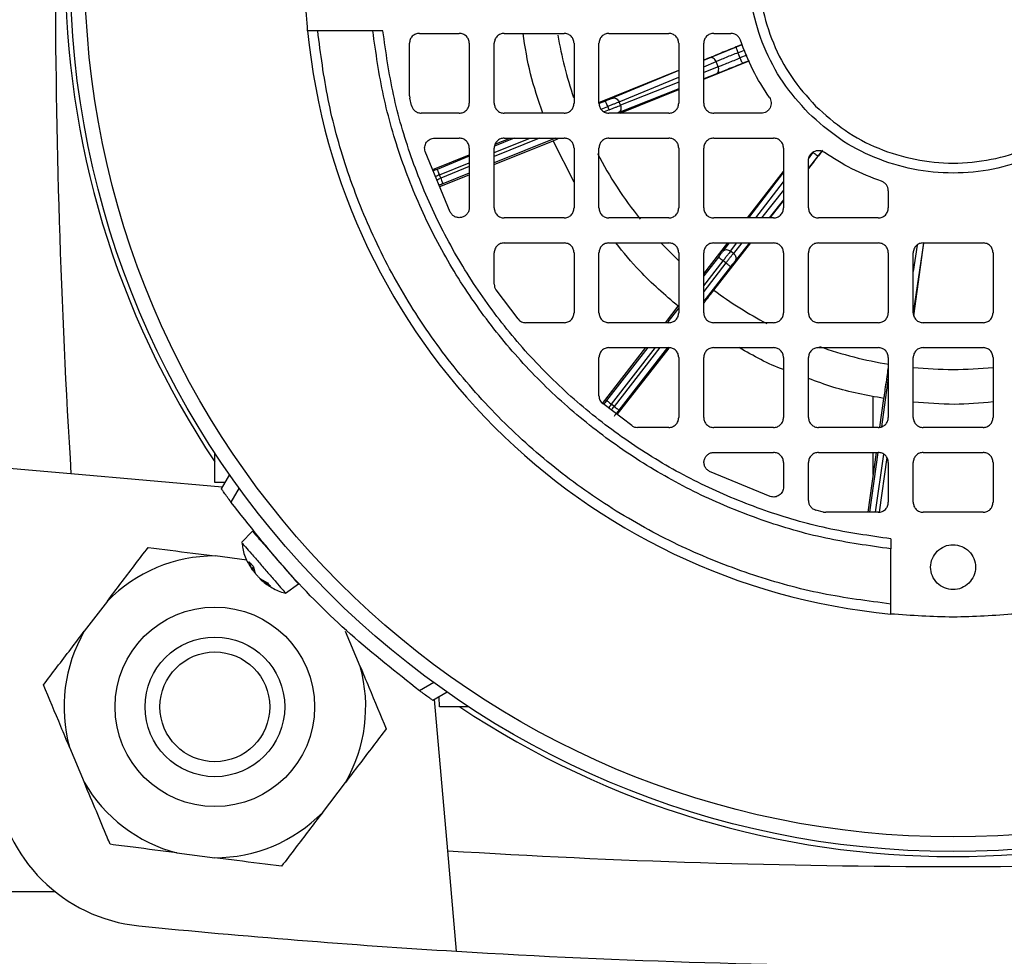
# Model space of a CAD drawing. Units: millimetres. Extents: x 48 to 4992, y 48 to 3516.
# Drawn here: x 1431 to 1530, y 2672 to 2766 of the extents above; entities that cross this region are included whole.
import ezdxf

# ---------------------------------------------------------------- set-up
doc = ezdxf.new("R2010")
doc.units = ezdxf.units.MM
doc.header["$LTSCALE"] = 12
doc.layers.add('FORMAT', color=7, linetype='Continuous')
doc.styles.add('SLDTEXTSTYLE0', font='TXT', dxfattribs={"width": 0.75})
doc.dimstyles.new('SLDDIMSTYLE0', dxfattribs={"dimtxt": 42, "dimasz": 42.672, "dimexe": 0, "dimexo": 0.0625, "dimgap": 10.5, "dimtad": 1, "dimdec": 0, "dimrnd": 1e-09, "dimzin": 12, "dimdsep": 46, "dimtxsty": 'SLDTEXTSTYLE0', "dimsah": 1, "dimcen": 0.09, "dimadec": 0, "dimazin": 3, "dimtfac": 1, "dimtdec": 0, "dimtofl": 0, "dimtmove": 0, "dimatfit": 3, "dimfxl": 0, "dimfrac": 2, "dimtolj": 1, "dimtzin": 12, "dimarcsym": 0})

# ---------------------------------------------------------------- blocks, each defined once
blk = doc.blocks.new('_D_7')
at = {"layer": 'FORMAT', "color": 7}
for p, q in [((1351.546, 3374.108), (1942.708, 3374.108)), ((1930.708, 2236.648), (1930.708, 3374.108)), ((1649.546, 2236.648), (1942.708, 2236.648))]:
    blk.add_line(p, q, dxfattribs=at)
for points in [[(1930.708, 3374.108), (1926.136, 3331.436), (1935.28, 3331.436)], [(1930.708, 2236.648), (1935.28, 2279.32), (1926.136, 2279.32)]]:
    blk.add_solid(points, dxfattribs=at)
at = {"layer": 'FORMAT', "color": 7, "insert": (1876.567, 2776.698), "char_height": 42, "attachment_point": 1, "rotation": 90, "style": 'SLDTEXTSTYLE0'}
blk.add_mtext('1137', dxfattribs=at)

msp = doc.modelspace()

# ---------------------------------------------------------------- linework, layer by layer
at = {"color": 7, "linetype": 'Continuous', "lineweight": 25}
for p, q in [((1466.381, 2764.828), (1460.852, 2764.828)), ((1467.387, 2764.828), (1466.381, 2764.828)), ((1471.046, 2764.578), (1475.046, 2764.578)), ((1479.546, 2764.578), (1485.546, 2764.578)), ((1490.046, 2764.578), (1496.046, 2764.578)), ((1500.546, 2764.578), (1502.275, 2764.578)), ((1470.046, 2758.321), (1470.046, 2763.578)), ((1476.046, 2763.578), (1476.046, 2757.578)), ((1478.546, 2757.578), (1478.546, 2763.578)), ((1486.546, 2763.578), (1486.546, 2757.578)), ((1489.046, 2757.578), (1489.046, 2763.578)), ((1497.046, 2763.578), (1497.046, 2757.578)), ((1499.546, 2757.578), (1499.546, 2763.578)), ((1499.546, 2761.907), (1503.403, 2763.467)), ((1503.406, 2763.46), (1502.809, 2763.218)), ((1502.967, 2762.635), (1503.638, 2762.906)), ((1502.967, 2762.635), (1503.18, 2762.109)), ((1500.109, 2762.115), (1499.546, 2761.881)), ((1499.546, 2759.976), (1504.091, 2761.823)), ((1499.546, 2761.226), (1500.79, 2761.743)), ((1500.997, 2761.232), (1500.79, 2761.743)), ((1503.857, 2762.384), (1503.18, 2762.109)), ((1504.088, 2761.83), (1503.473, 2761.58)), ((1489.046, 2757.659), (1497.046, 2760.895)), ((1497.046, 2760.841), (1490.387, 2758.071)), ((1500.997, 2761.232), (1499.546, 2760.659)), ((1491.068, 2757.7), (1497.046, 2760.186)), ((1497.046, 2759.672), (1491.204, 2757.364)), ((1500.767, 2760.492), (1499.546, 2760.009)), ((1497.046, 2759.022), (1490.974, 2756.623)), ((1491.184, 2756.578), (1497.046, 2758.96)), ((1470.046, 2758.321), (1470.073, 2758.089)), ((1470.259, 2757.333), (1470.073, 2758.089)), ((1489.705, 2757.792), (1489.077, 2757.537)), ((1491.204, 2757.364), (1491.068, 2757.7)), ((1475.046, 2756.578), (1471.229, 2756.578)), ((1485.546, 2756.578), (1479.546, 2756.578)), ((1489.273, 2756.969), (1489.93, 2757.236)), ((1490.064, 2756.904), (1489.582, 2756.709)), ((1490.064, 2756.904), (1489.93, 2757.236)), ((1496.046, 2756.578), (1490.046, 2756.578)), ((1505.311, 2756.578), (1500.546, 2756.578)), ((1472.575, 2754.078), (1475.046, 2754.078)), ((1483.094, 2754.078), (1478.546, 2752.234)), ((1484.691, 2754.078), (1478.546, 2751.587)), ((1478.546, 2752.62), (1482.143, 2754.078)), ((1478.546, 2751.428), (1484.452, 2753.822)), ((1480.546, 2754.078), (1478.587, 2753.284)), ((1478.621, 2753.457), (1480.154, 2754.078)), ((1479.546, 2754.078), (1485.546, 2754.078)), ((1486.546, 2749.662), (1484.452, 2753.822)), ((1490.046, 2754.078), (1496.046, 2754.078)), ((1500.546, 2754.078), (1506.546, 2754.078)), ((1474.146, 2746.668), (1471.63, 2752.751)), ((1476.046, 2753.078), (1476.046, 2747.104)), ((1478.546, 2747.078), (1478.546, 2753.078)), ((1486.546, 2753.078), (1486.546, 2747.078)), ((1489.046, 2747.078), (1489.046, 2753.078)), ((1497.046, 2753.078), (1497.046, 2747.078)), ((1499.546, 2747.078), (1499.546, 2753.078)), ((1507.546, 2753.078), (1507.546, 2747.078)), ((1510.046, 2751.02), (1511.491, 2752.877)), ((1511.402, 2752.774), (1511.045, 2752.316)), ((1472.384, 2750.928), (1476.046, 2752.412)), ((1476.046, 2752.254), (1472.821, 2750.946)), ((1510.046, 2747.078), (1510.046, 2751.843)), ((1473.047, 2750.39), (1476.046, 2751.606)), ((1476.046, 2751.22), (1473.181, 2750.059)), ((1503.924, 2746.078), (1507.546, 2750.718)), ((1507.546, 2750.681), (1504.025, 2746.078)), ((1473.181, 2750.059), (1473.047, 2750.39)), ((1473.092, 2749.217), (1476.046, 2750.414)), ((1476.046, 2750.573), (1473.406, 2749.503)), ((1504.786, 2746.078), (1507.546, 2749.686)), ((1507.546, 2748.851), (1505.345, 2746.078)), ((1518.046, 2748.807), (1518.046, 2747.078)), ((1507.546, 2747.879), (1506.116, 2746.078)), ((1506.201, 2746.078), (1507.546, 2747.806)), ((1485.546, 2746.078), (1479.546, 2746.078)), ((1496.046, 2746.078), (1490.046, 2746.078)), ((1506.546, 2746.078), (1500.546, 2746.078)), ((1517.046, 2746.078), (1511.046, 2746.078)), ((1479.546, 2743.578), (1485.546, 2743.578)), ((1490.046, 2743.578), (1496.046, 2743.578)), ((1499.546, 2740.469), (1501.973, 2743.578)), ((1500.546, 2743.578), (1506.546, 2743.578)), ((1500.566, 2738.836), (1504.256, 2743.578)), ((1502.113, 2743.578), (1501.467, 2742.734)), ((1502.242, 2742.753), (1502.874, 2743.578)), ((1503.36, 2743.578), (1502.528, 2742.53)), ((1504.132, 2743.578), (1502.699, 2741.774)), ((1511.046, 2743.578), (1517.046, 2743.578)), ((1521.582, 2743.56), (1520.546, 2736.579)), ((1520.941, 2743.353), (1520.546, 2740.695)), ((1520.607, 2736.271), (1521.619, 2743.578)), ((1521.546, 2743.578), (1527.546, 2743.578)), ((1478.546, 2739.455), (1478.546, 2742.578)), ((1486.546, 2742.578), (1486.546, 2736.578)), ((1489.046, 2736.578), (1489.046, 2742.578)), ((1497.046, 2742.578), (1497.046, 2736.578)), ((1499.546, 2736.578), (1499.546, 2742.578)), ((1501.016, 2742.151), (1499.546, 2740.265)), ((1499.546, 2739.289), (1501.489, 2741.782)), ((1501.771, 2741.562), (1501.489, 2741.782)), ((1502.528, 2742.53), (1502.242, 2742.753)), ((1507.546, 2742.578), (1507.546, 2736.578)), ((1510.046, 2736.578), (1510.046, 2742.578)), ((1518.046, 2742.578), (1518.046, 2736.578)), ((1520.546, 2736.578), (1520.546, 2742.578)), ((1528.546, 2742.578), (1528.546, 2736.578)), ((1501.771, 2741.562), (1499.546, 2738.707)), ((1502.244, 2741.193), (1499.546, 2737.731)), ((1480.933, 2735.951), (1478.728, 2738.88)), ((1495.707, 2735.578), (1496.991, 2737.225)), ((1497.046, 2737.057), (1495.951, 2735.651)), ((1485.546, 2735.578), (1481.712, 2735.578)), ((1496.046, 2735.578), (1490.046, 2735.578)), ((1506.546, 2735.578), (1500.546, 2735.578)), ((1517.046, 2735.578), (1511.046, 2735.578)), ((1527.546, 2735.578), (1521.546, 2735.578)), ((1489.406, 2727.492), (1493.759, 2733.078)), ((1493.945, 2733.078), (1489.817, 2727.781)), ((1490.046, 2733.078), (1496.046, 2733.078)), ((1490.29, 2727.412), (1494.706, 2733.078)), ((1495.159, 2733.078), (1490.572, 2727.192)), ((1490.877, 2726.368), (1496.073, 2733.036)), ((1495.92, 2733.078), (1491.046, 2726.823)), ((1500.546, 2733.078), (1506.546, 2733.078)), ((1511.046, 2733.078), (1517.046, 2733.078)), ((1521.546, 2733.078), (1527.546, 2733.078)), ((1489.046, 2728.244), (1489.046, 2732.078)), ((1497.046, 2732.078), (1497.046, 2726.078)), ((1499.546, 2726.078), (1499.546, 2732.078)), ((1507.546, 2732.078), (1507.546, 2726.078)), ((1510.046, 2726.078), (1510.046, 2732.078)), ((1518.046, 2732.078), (1518.046, 2726.078)), ((1520.546, 2726.078), (1520.546, 2732.078)), ((1528.546, 2732.078), (1528.546, 2726.078)), ((1518.046, 2730.056), (1517.361, 2725.141)), ((1516.546, 2725.078), (1516.546, 2728.22)), ((1517.209, 2725.11), (1517.609, 2727.983)), ((1492.348, 2725.26), (1489.419, 2727.465)), ((1490.572, 2727.192), (1490.29, 2727.412)), ((1496.046, 2725.078), (1492.923, 2725.078)), ((1506.546, 2725.078), (1500.546, 2725.078)), ((1517.046, 2725.078), (1511.046, 2725.078)), ((1527.546, 2725.078), (1521.546, 2725.078)), ((1450.546, 2719.578), (1450.546, 2722.537)), ((1500.572, 2722.578), (1506.546, 2722.578)), ((1511.046, 2722.578), (1517.046, 2722.578)), ((1516.02, 2716.578), (1516.856, 2722.578)), ((1517.003, 2722.566), (1516.169, 2716.578)), ((1516.546, 2720.353), (1516.546, 2722.578)), ((1516.775, 2716.578), (1517.585, 2722.398)), ((1517.9, 2722.066), (1517.138, 2716.596)), ((1521.546, 2722.578), (1527.546, 2722.578)), ((1436.124, 2720.424), (1426.051, 2721.305)), ((1507.546, 2721.578), (1507.546, 2719.107)), ((1510.046, 2717.761), (1510.046, 2721.578)), ((1518.046, 2721.578), (1518.046, 2717.578)), ((1520.546, 2717.578), (1520.546, 2721.578)), ((1528.546, 2721.578), (1528.546, 2717.578)), ((1451.284, 2719.098), (1436.124, 2720.424)), ((1452.016, 2720.366), (1451.19, 2718.935)), ((1506.219, 2718.162), (1500.136, 2720.678)), ((1451.551, 2719.561), (1450.546, 2719.578)), ((1452.973, 2719.024), (1452.154, 2717.605)), ((1511.557, 2716.605), (1510.801, 2716.791)), ((1511.557, 2716.605), (1511.789, 2716.578)), ((1517.046, 2716.578), (1511.789, 2716.578)), ((1527.546, 2716.578), (1521.546, 2716.578)), ((1454.332, 2714.68), (1453.23, 2713.539)), ((1518.296, 2713.919), (1518.296, 2712.913)), ((1453.739, 2711.792), (1450.564, 2712.199)), ((1518.296, 2707.384), (1518.296, 2712.913)), ((1454.219, 2710.957), (1453.987, 2711.605)), ((1454.219, 2710.957), (1454.419, 2711.109)), ((1454.26, 2710.812), (1454.461, 2710.958)), ((1454.32, 2710.841), (1454.377, 2710.897)), ((1454.432, 2711.094), (1454.542, 2710.585)), ((1455.122, 2709.918), (1455.81, 2709.508)), ((1456.107, 2709.167), (1455.338, 2709.67)), ((1457.642, 2708.464), (1458.921, 2709.393)), ((1439.77, 2707.685), (1437.46, 2704.654)), ((1465.12, 2701.108), (1463.65, 2704.623)), ((1472.492, 2699.505), (1471.073, 2698.686)), ((1473.834, 2698.548), (1472.403, 2697.722)), ((1473.892, 2682.656), (1472.566, 2697.816)), ((1473.046, 2697.078), (1473.029, 2698.083)), ((1476.005, 2697.078), (1473.046, 2697.078)), ((1435.972, 2693.049), (1437.442, 2689.533)), ((1461.323, 2686.472), (1463.632, 2689.502)), ((1474.773, 2672.583), (1473.892, 2682.656)), ((1446.749, 2682.442), (1450.528, 2681.958)), ((1414.546, 2678.578), (1434.498, 2678.578))]:
    msp.add_line(p, q, dxfattribs=at)
at = {"color": 7, "linetype": 'Continuous', "lineweight": 25, "flags": 128}
msp.add_lwpolyline([(1495.299, 2743.524), (1495.605, 2743.203), (1497.013, 2741.812)], dxfattribs=at)
at = {"color": 7, "linetype": 'Continuous', "lineweight": 25}
for centre, radius in [((1524.546, 2771.078), 88.5), ((1524.546, 2771.078), 87.036), ((1450.546, 2697.078), 10), ((1450.546, 2697.078), 7), ((1450.546, 2697.078), 5.5)]:
    msp.add_circle(centre, radius, dxfattribs=at)
for centre, radius, start, end in [((2248.546, 2771.078), 814, 176.432253, 183.567747), ((1524.546, 2771.078), 89, 146.24908, 213.75092), ((1524.546, 2771.078), 65, 185.51773, 264.48227), ((1524.546, 2771.078), 40.182, 189.58412, 198.76197), ((1524.546, 2771.078), 40.182, 207.4876, 218.67226), ((1524.546, 2771.078), 40.182, 233.36051, 242.31695), ((1524.546, 2771.078), 40.182, 250.5193, 260.78056), ((1524.546, 2771.078), 40.182, 264.28312, 275.7319), ((1450.546, 2697.078), 15.121, 89.93235, 135.45525), ((1450.546, 2697.078), 15.121, 149.93235, 195.45525), ((1450.546, 2697.078), 15.121, 329.93235, 15.45525), ((1524.546, 2771.078), 89, 236.24908, 303.75092), ((1444.519, 2691.051), 16, 185.68409, 264.31591), ((1450.546, 2697.078), 15.121, 209.93235, 255.45525), ((1450.546, 2697.078), 15.121, 269.93235, 315.45525), ((1524.546, 3495.078), 814, 266.432253, 273.567747), ((1524.546, 3495.078), 824, 264.315906, 266.536998), ((1524.546, 3495.078), 824, 266.536998, 273.463002)]:
    msp.add_arc(centre, radius, start, end, dxfattribs=at)
for points in [[(1510.05, 2756.582), (1511.053, 2755.688), (1513.058, 2753.898), (1516.657, 2752.023), (1520.519, 2750.841), (1524.547, 2750.446), (1528.571, 2750.842), (1532.442, 2752.017), (1536.009, 2753.923), (1539.135, 2756.489), (1541.701, 2759.616), (1543.608, 2763.183), (1544.782, 2767.053), (1545.178, 2771.078), (1544.782, 2775.103), (1543.608, 2778.974), (1541.701, 2782.541), (1539.135, 2785.667), (1536.009, 2788.233), (1532.442, 2790.14), (1528.571, 2791.314), (1524.546, 2791.71), (1520.521, 2791.314), (1516.651, 2790.14), (1513.084, 2788.233), (1509.957, 2785.667), (1507.391, 2782.541), (1505.485, 2778.974), (1504.31, 2775.103), (1503.914, 2771.079), (1504.309, 2767.051), (1505.491, 2763.189), (1507.366, 2759.59), (1509.156, 2757.585), (1510.05, 2756.582)], [(1510.758, 2757.29), (1509.906, 2758.243), (1508.204, 2760.151), (1506.421, 2763.574), (1505.296, 2767.248), (1504.921, 2771.079), (1505.297, 2774.907), (1506.414, 2778.589), (1508.228, 2781.982), (1510.669, 2784.956), (1513.643, 2787.396), (1517.036, 2789.21), (1520.717, 2790.327), (1524.546, 2790.704), (1528.375, 2790.327), (1532.057, 2789.21), (1535.45, 2787.396), (1538.424, 2784.956), (1540.864, 2781.982), (1542.678, 2778.589), (1543.795, 2774.907), (1544.172, 2771.078), (1543.795, 2767.249), (1542.678, 2763.568), (1540.864, 2760.175), (1538.424, 2757.201), (1535.45, 2754.76), (1532.057, 2752.946), (1528.375, 2751.829), (1524.547, 2751.453), (1520.716, 2751.828), (1517.042, 2752.953), (1513.619, 2754.736), (1511.711, 2756.438), (1510.758, 2757.29)], [(1459.847, 2764.828), (1459.697, 2766.911), (1459.396, 2771.078), (1459.697, 2775.245), (1459.847, 2777.328)], [(1518.296, 2712.913), (1516.112, 2713.22), (1511.743, 2713.834), (1505.375, 2715.686), (1499.246, 2718.191), (1493.441, 2721.386), (1488.034, 2725.212), (1483.092, 2729.624), (1478.68, 2734.566), (1474.854, 2739.973), (1471.659, 2745.778), (1469.154, 2751.907), (1467.302, 2758.275), (1466.688, 2762.644), (1466.381, 2764.828)], [(1518.296, 2713.919), (1516.156, 2714.224), (1511.874, 2714.833), (1505.635, 2716.657), (1499.63, 2719.119), (1493.943, 2722.255), (1488.644, 2726.008), (1483.801, 2730.333), (1479.476, 2735.176), (1475.723, 2740.475), (1472.587, 2746.162), (1470.125, 2752.167), (1468.301, 2758.407), (1467.692, 2762.688), (1467.387, 2764.828)], [(1471.046, 2764.578), (1470.915, 2764.563), (1470.653, 2764.533), (1470.322, 2764.302), (1470.091, 2763.971), (1470.061, 2763.709), (1470.046, 2763.578)], [(1476.046, 2763.578), (1476.031, 2763.709), (1476.001, 2763.971), (1475.77, 2764.302), (1475.439, 2764.533), (1475.177, 2764.563), (1475.046, 2764.578)], [(1479.546, 2764.578), (1479.415, 2764.563), (1479.153, 2764.533), (1478.822, 2764.302), (1478.591, 2763.971), (1478.561, 2763.709), (1478.546, 2763.578)], [(1486.546, 2763.578), (1486.531, 2763.709), (1486.501, 2763.971), (1486.27, 2764.302), (1485.939, 2764.533), (1485.677, 2764.563), (1485.546, 2764.578)], [(1490.046, 2764.578), (1489.915, 2764.563), (1489.653, 2764.533), (1489.322, 2764.302), (1489.091, 2763.971), (1489.061, 2763.709), (1489.046, 2763.578)], [(1497.046, 2763.578), (1497.031, 2763.709), (1497.001, 2763.971), (1496.77, 2764.302), (1496.439, 2764.533), (1496.177, 2764.563), (1496.046, 2764.578)], [(1500.546, 2764.578), (1500.415, 2764.563), (1500.153, 2764.533), (1499.822, 2764.302), (1499.591, 2763.971), (1499.561, 2763.709), (1499.546, 2763.578)], [(1503.223, 2763.897), (1503.181, 2763.993), (1503.097, 2764.184), (1502.867, 2764.402), (1502.587, 2764.55), (1502.379, 2764.569), (1502.275, 2764.578)], [(1506.129, 2758.153), (1505.542, 2759.058), (1504.366, 2760.868), (1503.604, 2762.888), (1503.223, 2763.897)], [(1502.809, 2763.218), (1502.804, 2763.206), (1502.793, 2763.181), (1502.823, 2763.044), (1502.882, 2762.854), (1502.938, 2762.708), (1502.967, 2762.635)], [(1500.79, 2761.743), (1500.753, 2761.813), (1500.68, 2761.953), (1500.5, 2762.094), (1500.298, 2762.161), (1500.172, 2762.13), (1500.109, 2762.115)], [(1503.18, 2762.109), (1503.21, 2762.037), (1503.271, 2761.892), (1503.361, 2761.715), (1503.436, 2761.596), (1503.461, 2761.585), (1503.473, 2761.58)], [(1500.767, 2760.492), (1500.823, 2760.524), (1500.935, 2760.59), (1501.033, 2760.779), (1501.064, 2761.006), (1501.019, 2761.157), (1500.997, 2761.232)], [(1475.046, 2756.578), (1475.177, 2756.593), (1475.439, 2756.623), (1475.77, 2756.854), (1476.001, 2757.185), (1476.031, 2757.447), (1476.046, 2757.578)], [(1478.546, 2757.578), (1478.561, 2757.447), (1478.591, 2757.185), (1478.822, 2756.854), (1479.153, 2756.623), (1479.415, 2756.593), (1479.546, 2756.578)], [(1485.546, 2756.578), (1485.677, 2756.593), (1485.939, 2756.623), (1486.27, 2756.854), (1486.501, 2757.185), (1486.531, 2757.447), (1486.546, 2757.578)], [(1489.046, 2757.578), (1489.061, 2757.447), (1489.091, 2757.185), (1489.322, 2756.854), (1489.653, 2756.623), (1489.915, 2756.593), (1490.046, 2756.578)], [(1489.93, 2757.236), (1489.901, 2757.308), (1489.842, 2757.453), (1489.767, 2757.637), (1489.715, 2757.765), (1489.708, 2757.783), (1489.705, 2757.792)], [(1491.068, 2757.7), (1490.998, 2757.671), (1490.858, 2757.614), (1490.577, 2757.499), (1490.264, 2757.371), (1490.041, 2757.281), (1489.93, 2757.236)], [(1490.387, 2758.071), (1490.45, 2758.086), (1490.576, 2758.118), (1490.778, 2758.05), (1490.958, 2757.909), (1491.031, 2757.769), (1491.068, 2757.7)], [(1496.046, 2756.578), (1496.177, 2756.593), (1496.439, 2756.623), (1496.77, 2756.854), (1497.001, 2757.185), (1497.031, 2757.447), (1497.046, 2757.578)], [(1499.546, 2757.578), (1499.561, 2757.447), (1499.591, 2757.185), (1499.822, 2756.854), (1500.153, 2756.623), (1500.415, 2756.593), (1500.546, 2756.578)], [(1506.129, 2758.153), (1506.176, 2758.074), (1506.268, 2757.917), (1506.32, 2757.645), (1506.302, 2757.371), (1506.209, 2757.111), (1506.05, 2756.886), (1505.836, 2756.714), (1505.584, 2756.6), (1505.402, 2756.585), (1505.311, 2756.578)], [(1470.259, 2757.333), (1470.297, 2757.228), (1470.371, 2757.02), (1470.604, 2756.776), (1470.898, 2756.61), (1471.118, 2756.589), (1471.229, 2756.578)], [(1490.064, 2756.904), (1490.176, 2756.949), (1490.398, 2757.039), (1490.712, 2757.166), (1490.993, 2757.279), (1491.134, 2757.335), (1491.204, 2757.364)], [(1491.204, 2757.364), (1491.226, 2757.288), (1491.271, 2757.137), (1491.24, 2756.911), (1491.142, 2756.721), (1491.03, 2756.656), (1490.974, 2756.623)], [(1471.63, 2752.751), (1471.609, 2752.828), (1471.568, 2752.981), (1471.576, 2753.222), (1471.638, 2753.453), (1471.753, 2753.664), (1471.914, 2753.841), (1472.112, 2753.975), (1472.337, 2754.062), (1472.496, 2754.073), (1472.575, 2754.078)], [(1476.046, 2753.078), (1476.031, 2753.209), (1476.001, 2753.471), (1475.77, 2753.802), (1475.439, 2754.033), (1475.177, 2754.063), (1475.046, 2754.078)], [(1479.546, 2754.078), (1479.415, 2754.063), (1479.153, 2754.033), (1478.822, 2753.802), (1478.591, 2753.471), (1478.561, 2753.209), (1478.546, 2753.078)], [(1486.546, 2753.078), (1486.531, 2753.209), (1486.501, 2753.471), (1486.27, 2753.802), (1485.939, 2754.033), (1485.677, 2754.063), (1485.546, 2754.078)], [(1490.046, 2754.078), (1489.915, 2754.063), (1489.653, 2754.033), (1489.322, 2753.802), (1489.091, 2753.471), (1489.061, 2753.209), (1489.046, 2753.078)], [(1497.046, 2753.078), (1497.031, 2753.209), (1497.001, 2753.471), (1496.77, 2753.802), (1496.439, 2754.033), (1496.177, 2754.063), (1496.046, 2754.078)], [(1500.546, 2754.078), (1500.415, 2754.063), (1500.153, 2754.033), (1499.822, 2753.802), (1499.591, 2753.471), (1499.561, 2753.209), (1499.546, 2753.078)], [(1507.546, 2753.078), (1507.531, 2753.209), (1507.501, 2753.471), (1507.27, 2753.802), (1506.939, 2754.033), (1506.677, 2754.063), (1506.546, 2754.078)], [(1510.046, 2751.843), (1510.053, 2751.934), (1510.068, 2752.116), (1510.182, 2752.368), (1510.354, 2752.582), (1510.579, 2752.741), (1510.839, 2752.834), (1511.113, 2752.852), (1511.385, 2752.8), (1511.542, 2752.708), (1511.621, 2752.661)], [(1510.527, 2752.627), (1510.59, 2752.58), (1510.715, 2752.486), (1510.881, 2752.377), (1511.005, 2752.311), (1511.032, 2752.314), (1511.045, 2752.316)], [(1517.365, 2749.755), (1516.356, 2750.136), (1514.336, 2750.898), (1512.526, 2752.074), (1511.621, 2752.661)], [(1472.821, 2750.946), (1472.825, 2750.937), (1472.832, 2750.92), (1472.884, 2750.791), (1472.958, 2750.608), (1473.017, 2750.463), (1473.047, 2750.39)], [(1473.181, 2750.059), (1473.21, 2749.986), (1473.269, 2749.841), (1473.344, 2749.658), (1473.396, 2749.529), (1473.403, 2749.512), (1473.406, 2749.503)], [(1518.046, 2748.807), (1518.037, 2748.911), (1518.018, 2749.119), (1517.87, 2749.399), (1517.652, 2749.629), (1517.461, 2749.713), (1517.365, 2749.755)], [(1476.046, 2747.104), (1476.035, 2746.992), (1476.013, 2746.768), (1475.842, 2746.469), (1475.589, 2746.242), (1475.274, 2746.111), (1474.933, 2746.091), (1474.607, 2746.186), (1474.322, 2746.38), (1474.205, 2746.572), (1474.146, 2746.668)], [(1478.546, 2747.078), (1478.561, 2746.947), (1478.591, 2746.685), (1478.822, 2746.354), (1479.153, 2746.123), (1479.415, 2746.093), (1479.546, 2746.078)], [(1485.546, 2746.078), (1485.677, 2746.093), (1485.939, 2746.123), (1486.27, 2746.354), (1486.501, 2746.685), (1486.531, 2746.947), (1486.546, 2747.078)], [(1489.046, 2747.078), (1489.061, 2746.947), (1489.091, 2746.685), (1489.322, 2746.354), (1489.653, 2746.123), (1489.915, 2746.093), (1490.046, 2746.078)], [(1496.046, 2746.078), (1496.177, 2746.093), (1496.439, 2746.123), (1496.77, 2746.354), (1497.001, 2746.685), (1497.031, 2746.947), (1497.046, 2747.078)], [(1499.546, 2747.078), (1499.561, 2746.947), (1499.591, 2746.685), (1499.822, 2746.354), (1500.153, 2746.123), (1500.415, 2746.093), (1500.546, 2746.078)], [(1506.546, 2746.078), (1506.677, 2746.093), (1506.939, 2746.123), (1507.27, 2746.354), (1507.501, 2746.685), (1507.531, 2746.947), (1507.546, 2747.078)], [(1510.046, 2747.078), (1510.061, 2746.947), (1510.091, 2746.685), (1510.322, 2746.354), (1510.653, 2746.123), (1510.915, 2746.093), (1511.046, 2746.078)], [(1517.046, 2746.078), (1517.177, 2746.093), (1517.439, 2746.123), (1517.77, 2746.354), (1518.001, 2746.685), (1518.031, 2746.947), (1518.046, 2747.078)], [(1479.546, 2743.578), (1479.415, 2743.563), (1479.153, 2743.533), (1478.822, 2743.302), (1478.591, 2742.971), (1478.561, 2742.709), (1478.546, 2742.578)], [(1486.546, 2742.578), (1486.531, 2742.709), (1486.501, 2742.971), (1486.27, 2743.302), (1485.939, 2743.533), (1485.677, 2743.563), (1485.546, 2743.578)], [(1490.046, 2743.578), (1489.915, 2743.563), (1489.653, 2743.533), (1489.322, 2743.302), (1489.091, 2742.971), (1489.061, 2742.709), (1489.046, 2742.578)], [(1497.046, 2742.578), (1497.031, 2742.709), (1497.001, 2742.971), (1496.77, 2743.302), (1496.439, 2743.533), (1496.177, 2743.563), (1496.046, 2743.578)], [(1500.546, 2743.578), (1500.415, 2743.563), (1500.153, 2743.533), (1499.822, 2743.302), (1499.591, 2742.971), (1499.561, 2742.709), (1499.546, 2742.578)], [(1501.467, 2742.734), (1501.514, 2742.779), (1501.607, 2742.869), (1501.817, 2742.911), (1502.043, 2742.879), (1502.176, 2742.795), (1502.242, 2742.753)], [(1507.546, 2742.578), (1507.531, 2742.709), (1507.501, 2742.971), (1507.27, 2743.302), (1506.939, 2743.533), (1506.677, 2743.563), (1506.546, 2743.578)], [(1511.046, 2743.578), (1510.915, 2743.563), (1510.653, 2743.533), (1510.322, 2743.302), (1510.091, 2742.971), (1510.061, 2742.709), (1510.046, 2742.578)], [(1518.046, 2742.578), (1518.031, 2742.709), (1518.001, 2742.971), (1517.77, 2743.302), (1517.439, 2743.533), (1517.177, 2743.563), (1517.046, 2743.578)], [(1521.546, 2743.578), (1521.415, 2743.563), (1521.153, 2743.533), (1520.822, 2743.302), (1520.591, 2742.971), (1520.561, 2742.709), (1520.546, 2742.578)], [(1528.546, 2742.578), (1528.531, 2742.709), (1528.501, 2742.971), (1528.27, 2743.302), (1527.939, 2743.533), (1527.677, 2743.563), (1527.546, 2743.578)], [(1501.489, 2741.782), (1501.427, 2741.83), (1501.304, 2741.926), (1501.148, 2742.048), (1501.038, 2742.133), (1501.023, 2742.145), (1501.016, 2742.151)], [(1502.242, 2742.753), (1502.196, 2742.693), (1502.103, 2742.573), (1501.917, 2742.334), (1501.71, 2742.067), (1501.563, 2741.877), (1501.489, 2741.782)], [(1501.771, 2741.562), (1501.845, 2741.657), (1501.993, 2741.846), (1502.201, 2742.112), (1502.388, 2742.351), (1502.481, 2742.47), (1502.528, 2742.53)], [(1502.528, 2742.53), (1502.585, 2742.476), (1502.7, 2742.367), (1502.786, 2742.156), (1502.796, 2741.943), (1502.731, 2741.83), (1502.699, 2741.774)], [(1502.244, 2741.193), (1502.237, 2741.199), (1502.222, 2741.211), (1502.112, 2741.296), (1501.956, 2741.418), (1501.833, 2741.514), (1501.771, 2741.562)], [(1478.546, 2739.455), (1478.554, 2739.353), (1478.57, 2739.147), (1478.675, 2738.969), (1478.728, 2738.88)], [(1480.933, 2735.951), (1480.984, 2735.896), (1481.085, 2735.786), (1481.277, 2735.67), (1481.489, 2735.592), (1481.638, 2735.583), (1481.712, 2735.578)], [(1485.546, 2735.578), (1485.677, 2735.593), (1485.939, 2735.623), (1486.27, 2735.854), (1486.501, 2736.185), (1486.531, 2736.447), (1486.546, 2736.578)], [(1489.046, 2736.578), (1489.061, 2736.447), (1489.091, 2736.185), (1489.322, 2735.854), (1489.653, 2735.623), (1489.915, 2735.593), (1490.046, 2735.578)], [(1496.046, 2735.578), (1496.177, 2735.593), (1496.439, 2735.623), (1496.77, 2735.854), (1497.001, 2736.185), (1497.031, 2736.447), (1497.046, 2736.578)], [(1499.546, 2736.578), (1499.561, 2736.447), (1499.591, 2736.185), (1499.822, 2735.854), (1500.153, 2735.623), (1500.415, 2735.593), (1500.546, 2735.578)], [(1506.546, 2735.578), (1506.677, 2735.593), (1506.939, 2735.623), (1507.27, 2735.854), (1507.501, 2736.185), (1507.531, 2736.447), (1507.546, 2736.578)], [(1510.046, 2736.578), (1510.061, 2736.447), (1510.091, 2736.185), (1510.322, 2735.854), (1510.653, 2735.623), (1510.915, 2735.593), (1511.046, 2735.578)], [(1517.046, 2735.578), (1517.177, 2735.593), (1517.439, 2735.623), (1517.77, 2735.854), (1518.001, 2736.185), (1518.031, 2736.447), (1518.046, 2736.578)], [(1520.546, 2736.578), (1520.561, 2736.447), (1520.591, 2736.185), (1520.822, 2735.854), (1521.153, 2735.623), (1521.415, 2735.593), (1521.546, 2735.578)], [(1527.546, 2735.578), (1527.677, 2735.593), (1527.939, 2735.623), (1528.27, 2735.854), (1528.501, 2736.185), (1528.531, 2736.447), (1528.546, 2736.578)], [(1490.046, 2733.078), (1489.915, 2733.063), (1489.653, 2733.033), (1489.322, 2732.802), (1489.091, 2732.471), (1489.061, 2732.209), (1489.046, 2732.078)], [(1497.046, 2732.078), (1497.031, 2732.209), (1497.001, 2732.471), (1496.77, 2732.802), (1496.439, 2733.033), (1496.177, 2733.063), (1496.046, 2733.078)], [(1500.546, 2733.078), (1500.415, 2733.063), (1500.153, 2733.033), (1499.822, 2732.802), (1499.591, 2732.471), (1499.561, 2732.209), (1499.546, 2732.078)], [(1507.546, 2732.078), (1507.531, 2732.209), (1507.501, 2732.471), (1507.27, 2732.802), (1506.939, 2733.033), (1506.677, 2733.063), (1506.546, 2733.078)], [(1511.046, 2733.078), (1510.915, 2733.063), (1510.653, 2733.033), (1510.322, 2732.802), (1510.091, 2732.471), (1510.061, 2732.209), (1510.046, 2732.078)], [(1518.046, 2732.078), (1518.031, 2732.209), (1518.001, 2732.471), (1517.77, 2732.802), (1517.439, 2733.033), (1517.177, 2733.063), (1517.046, 2733.078)], [(1521.546, 2733.078), (1521.415, 2733.063), (1521.153, 2733.033), (1520.822, 2732.802), (1520.591, 2732.471), (1520.561, 2732.209), (1520.546, 2732.078)], [(1528.546, 2732.078), (1528.531, 2732.209), (1528.501, 2732.471), (1528.27, 2732.802), (1527.939, 2733.033), (1527.677, 2733.063), (1527.546, 2733.078)], [(1489.046, 2728.244), (1489.051, 2728.17), (1489.06, 2728.021), (1489.138, 2727.809), (1489.254, 2727.617), (1489.364, 2727.516), (1489.419, 2727.465)], [(1489.817, 2727.781), (1489.824, 2727.775), (1489.839, 2727.763), (1489.949, 2727.678), (1490.105, 2727.556), (1490.229, 2727.46), (1490.29, 2727.412)], [(1490.572, 2727.192), (1490.634, 2727.144), (1490.758, 2727.048), (1490.914, 2726.926), (1491.023, 2726.841), (1491.038, 2726.829), (1491.046, 2726.823)], [(1496.046, 2725.078), (1496.177, 2725.093), (1496.439, 2725.123), (1496.77, 2725.354), (1497.001, 2725.685), (1497.031, 2725.947), (1497.046, 2726.078)], [(1499.546, 2726.078), (1499.561, 2725.947), (1499.591, 2725.685), (1499.822, 2725.354), (1500.153, 2725.123), (1500.415, 2725.093), (1500.546, 2725.078)], [(1506.546, 2725.078), (1506.677, 2725.093), (1506.939, 2725.123), (1507.27, 2725.354), (1507.501, 2725.685), (1507.531, 2725.947), (1507.546, 2726.078)], [(1510.046, 2726.078), (1510.061, 2725.947), (1510.091, 2725.685), (1510.322, 2725.354), (1510.653, 2725.123), (1510.915, 2725.093), (1511.046, 2725.078)], [(1517.046, 2725.078), (1517.177, 2725.093), (1517.439, 2725.123), (1517.77, 2725.354), (1518.001, 2725.685), (1518.031, 2725.947), (1518.046, 2726.078)], [(1520.546, 2726.078), (1520.561, 2725.947), (1520.591, 2725.685), (1520.822, 2725.354), (1521.153, 2725.123), (1521.415, 2725.093), (1521.546, 2725.078)], [(1527.546, 2725.078), (1527.677, 2725.093), (1527.939, 2725.123), (1528.27, 2725.354), (1528.501, 2725.685), (1528.531, 2725.947), (1528.546, 2726.078)], [(1492.348, 2725.26), (1492.437, 2725.207), (1492.615, 2725.102), (1492.82, 2725.086), (1492.923, 2725.078)], [(1500.136, 2720.678), (1500.04, 2720.737), (1499.848, 2720.854), (1499.654, 2721.139), (1499.559, 2721.465), (1499.579, 2721.806), (1499.71, 2722.121), (1499.937, 2722.374), (1500.236, 2722.545), (1500.46, 2722.567), (1500.572, 2722.578)], [(1507.546, 2721.578), (1507.531, 2721.709), (1507.501, 2721.971), (1507.27, 2722.302), (1506.939, 2722.533), (1506.677, 2722.563), (1506.546, 2722.578)], [(1511.046, 2722.578), (1510.915, 2722.563), (1510.653, 2722.533), (1510.322, 2722.302), (1510.091, 2721.971), (1510.061, 2721.709), (1510.046, 2721.578)], [(1518.046, 2721.578), (1518.031, 2721.709), (1518.001, 2721.971), (1517.77, 2722.302), (1517.439, 2722.533), (1517.177, 2722.563), (1517.046, 2722.578)], [(1521.546, 2722.578), (1521.415, 2722.563), (1521.153, 2722.533), (1520.822, 2722.302), (1520.591, 2721.971), (1520.561, 2721.709), (1520.546, 2721.578)], [(1528.546, 2721.578), (1528.531, 2721.709), (1528.501, 2721.971), (1528.27, 2722.302), (1527.939, 2722.533), (1527.677, 2722.563), (1527.546, 2722.578)], [(1507.546, 2719.107), (1507.541, 2719.028), (1507.53, 2718.869), (1507.443, 2718.644), (1507.309, 2718.446), (1507.132, 2718.285), (1506.921, 2718.17), (1506.69, 2718.108), (1506.449, 2718.1), (1506.296, 2718.141), (1506.219, 2718.162)], [(1471.073, 2698.686), (1468.726, 2700.53), (1464.034, 2704.218), (1457.686, 2710.566), (1453.998, 2715.258), (1452.154, 2717.605)], [(1510.046, 2717.761), (1510.057, 2717.65), (1510.078, 2717.43), (1510.244, 2717.136), (1510.488, 2716.903), (1510.696, 2716.829), (1510.801, 2716.791)], [(1517.046, 2716.578), (1517.177, 2716.593), (1517.439, 2716.623), (1517.77, 2716.854), (1518.001, 2717.185), (1518.031, 2717.447), (1518.046, 2717.578)], [(1520.546, 2717.578), (1520.561, 2717.447), (1520.591, 2717.185), (1520.822, 2716.854), (1521.153, 2716.623), (1521.415, 2716.593), (1521.546, 2716.578)], [(1527.546, 2716.578), (1527.677, 2716.593), (1527.939, 2716.623), (1528.27, 2716.854), (1528.501, 2717.185), (1528.531, 2717.447), (1528.546, 2717.578)], [(1454.326, 2714.674), (1454.361, 2714.635), (1454.43, 2714.555), (1454.961, 2713.944), (1455.72, 2713.071), (1456.321, 2712.379), (1456.622, 2712.033)], [(1522.955, 2712.669), (1523.187, 2712.853), (1523.652, 2713.222), (1524.549, 2713.384), (1525.429, 2713.212), (1526.179, 2712.711), (1526.68, 2711.961), (1526.852, 2711.081), (1526.69, 2710.184), (1526.321, 2709.719), (1526.137, 2709.487)], [(1526.137, 2709.487), (1525.905, 2709.303), (1525.441, 2708.934), (1524.543, 2708.773), (1523.663, 2708.945), (1522.914, 2709.446), (1522.413, 2710.195), (1522.24, 2711.075), (1522.402, 2711.973), (1522.771, 2712.437), (1522.955, 2712.669)], [(1453.987, 2711.605), (1454.054, 2711.529), (1454.186, 2711.376), (1454.35, 2711.188), (1454.432, 2711.094)], [(1530.796, 2706.379), (1528.713, 2706.229), (1524.546, 2705.928), (1520.379, 2706.229), (1518.296, 2706.379)]]:
    msp.add_open_spline(points, degree=3, dxfattribs=at)
for points, knots in [([(1460.852, 2764.828), (1460.721, 2764.828), (1460.458, 2764.828), (1460.126, 2764.828), (1459.893, 2764.828), (1459.862, 2764.828), (1459.847, 2764.828)], [0, 0, 0, 0, 0.2500823, 0.5001134, 0.7500811, 1, 1, 1, 1]), ([(1518.296, 2707.384), (1515.997, 2707.683), (1511.346, 2708.287), (1504.471, 2710.176), (1497.672, 2712.835), (1491.093, 2716.344), (1484.876, 2720.664), (1479.185, 2725.717), (1474.131, 2731.408), (1469.812, 2737.625), (1466.303, 2744.204), (1463.643, 2751.003), (1461.755, 2757.878), (1461.151, 2762.529), (1460.852, 2764.828)], [0, 0, 0, 0, 0.07898, 0.159823, 0.242398, 0.327565, 0.413483, 0.5, 0.586522, 0.67244, 0.757602, 0.840183, 0.921023, 1, 1, 1, 1]), ([(1483.43, 2756.578), (1482.976, 2757.884), (1482.072, 2760.491), (1481.649, 2763.218), (1481.438, 2764.578)], [0, 0, 0, 0, 0.501125, 1, 1, 1, 1]), ([(1502.809, 2763.218), (1502.554, 2763.115), (1502.035, 2762.905), (1501.278, 2762.596), (1500.599, 2762.318), (1500.27, 2762.182), (1500.109, 2762.115)], [0, 0, 0, 0, 0.2453685, 0.4999982, 0.7546289, 1, 1, 1, 1]), ([(1502.967, 2762.635), (1502.77, 2762.555), (1502.369, 2762.393), (1501.772, 2762.149), (1501.21, 2761.918), (1500.931, 2761.802), (1500.79, 2761.743)], [0, 0, 0, 0, 0.23473, 0.479645, 0.734737, 1, 1, 1, 1]), ([(1503.473, 2761.58), (1503.218, 2761.477), (1502.699, 2761.266), (1501.941, 2760.96), (1501.26, 2760.687), (1500.929, 2760.556), (1500.767, 2760.492)], [0, 0, 0, 0, 0.2453685, 0.4999982, 0.7546289, 1, 1, 1, 1]), ([(1500.997, 2761.232), (1501.14, 2761.289), (1501.42, 2761.399), (1501.985, 2761.625), (1502.582, 2761.866), (1502.983, 2762.029), (1503.18, 2762.109)], [0, 0, 0, 0, 0.2652629, 0.5203552, 0.7652697, 1, 1, 1, 1]), ([(1490.387, 2758.071), (1490.345, 2758.054), (1490.261, 2758.019), (1490.093, 2757.95), (1489.905, 2757.873), (1489.772, 2757.819), (1489.705, 2757.792)], [0, 0, 0, 0, 0.249231, 0.499957, 0.749239, 1, 1, 1, 1]), ([(1484.452, 2753.822), (1484.53, 2753.857), (1484.635, 2753.904), (1484.97, 2754.043), (1485.056, 2754.078)], [0, 0, 0, 0, 0.744705, 1, 1, 1, 1]), ([(1510.074, 2752.046), (1510.095, 2752.074), (1510.242, 2752.261), (1510.396, 2752.458), (1510.527, 2752.627)], [0, 0, 0, 0, 0.145009, 1, 1, 1, 1]), ([(1511.045, 2752.316), (1510.876, 2752.098), (1510.533, 2751.658), (1510.209, 2751.245), (1510.046, 2751.036)], [0, 0, 0, 0, 0.495372, 1, 1, 1, 1]), ([(1472.821, 2750.946), (1472.745, 2750.915), (1472.611, 2750.861), (1472.492, 2750.813), (1472.44, 2750.792)], [0, 0, 0, 0, 0.5694857, 1, 1, 1, 1]), ([(1473.047, 2750.39), (1472.918, 2750.338), (1472.787, 2750.285), (1472.671, 2750.238), (1472.669, 2750.238)], [0, 0, 0, 0, 0.989992, 1, 1, 1, 1]), ([(1472.807, 2749.906), (1472.807, 2749.906), (1472.923, 2749.954), (1473.052, 2750.006), (1473.181, 2750.059)], [0, 0, 0, 0, 0.0033476, 1, 1, 1, 1]), ([(1473.406, 2749.503), (1473.33, 2749.472), (1473.2, 2749.419), (1473.084, 2749.372), (1473.036, 2749.352)], [0, 0, 0, 0, 0.5858, 1, 1, 1, 1]), ([(1496.991, 2737.225), (1495.663, 2738.362), (1493.395, 2740.304), (1491.514, 2742.618), (1490.734, 2743.578)], [0, 0, 0, 0, 0.58535, 1, 1, 1, 1]), ([(1501.467, 2742.734), (1501.439, 2742.698), (1501.384, 2742.626), (1501.273, 2742.482), (1501.149, 2742.322), (1501.06, 2742.208), (1501.016, 2742.151)], [0, 0, 0, 0, 0.2492311, 0.4999573, 0.7492389, 1, 1, 1, 1]), ([(1502.699, 2741.774), (1502.671, 2741.738), (1502.615, 2741.667), (1502.502, 2741.524), (1502.377, 2741.364), (1502.289, 2741.251), (1502.244, 2741.193)], [0, 0, 0, 0, 0.249231, 0.499957, 0.749239, 1, 1, 1, 1]), ([(1499.546, 2737.52), (1499.631, 2737.63), (1499.926, 2738.012), (1500.3, 2738.493), (1500.566, 2738.836)], [0, 0, 0, 0, 0.2875448, 1, 1, 1, 1]), ([(1507.546, 2730.875), (1507.544, 2730.876), (1505.986, 2731.427), (1504.544, 2732.253), (1503.104, 2733.078)], [0, 0, 0, 0, 0.00127, 1, 1, 1, 1]), ([(1517.609, 2727.983), (1517.626, 2728.086), (1517.66, 2728.292), (1517.778, 2729.092), (1517.912, 2730.019), (1518.008, 2730.707), (1518.046, 2730.975)], [0, 0, 0, 0, 0.2731893, 0.5483699, 0.8245493, 1, 1, 1, 1]), ([(1517.609, 2727.983), (1515.888, 2728.295), (1513.31, 2728.764), (1510.861, 2729.685), (1510.046, 2729.991)], [0, 0, 0, 0, 0.667139, 1, 1, 1, 1]), ([(1489.817, 2727.781), (1489.767, 2727.717), (1489.668, 2727.589), (1489.564, 2727.458), (1489.521, 2727.403), (1489.517, 2727.397)], [0, 0, 0, 0, 0.472574, 0.945654, 1, 1, 1, 1]), ([(1490.29, 2727.412), (1490.205, 2727.303), (1490.102, 2727.171), (1490.01, 2727.053), (1489.994, 2727.033)], [0, 0, 0, 0, 0.825856, 1, 1, 1, 1]), ([(1490.281, 2726.817), (1490.295, 2726.836), (1490.386, 2726.952), (1490.487, 2727.083), (1490.572, 2727.192)], [0, 0, 0, 0, 0.163036, 1, 1, 1, 1]), ([(1520.546, 2727.664), (1521.918, 2727.543), (1524.586, 2727.308), (1527.252, 2727.554), (1528.546, 2727.673)], [0, 0, 0, 0, 0.514499, 1, 1, 1, 1]), ([(1491.046, 2726.823), (1490.995, 2726.759), (1490.895, 2726.63), (1490.757, 2726.452), (1490.637, 2726.296), (1490.584, 2726.227), (1490.558, 2726.193)], [0, 0, 0, 0, 0.24986, 0.499987, 0.74986, 1, 1, 1, 1]), ([(1452.154, 2717.605), (1452.032, 2717.77), (1451.789, 2718.101), (1451.523, 2718.47), (1451.358, 2718.7), (1451.263, 2718.832), (1451.202, 2718.918), (1451.194, 2718.93), (1451.19, 2718.935)], [0, 0, 0, 0, 0.248961, 0.498884, 0.624931, 0.750081, 0.875055, 1, 1, 1, 1]), ([(1453.274, 2713.492), (1453.266, 2713.502), (1453.243, 2713.529), (1453.558, 2713.166), (1453.995, 2712.664), (1454.213, 2712.413)], [0, 0, 0, 0, 0.200274, 0.600137, 1, 1, 1, 1]), ([(1453.276, 2713.493), (1453.291, 2713.308), (1453.344, 2712.664), (1453.68, 2711.758), (1454.1, 2711.128), (1454.266, 2710.88)], [0, 0, 0, 0, 0.196769, 0.683552, 1, 1, 1, 1]), ([(1439.77, 2707.685), (1440.678, 2708.877), (1442.096, 2710.737), (1443.397, 2712.445), (1443.864, 2713.058)], [0, 0, 0, 0, 0.64096, 1, 1, 1, 1]), ([(1443.864, 2713.058), (1445.33, 2712.87), (1447.487, 2712.593), (1449.818, 2712.294), (1450.564, 2712.199)], [0, 0, 0, 0, 0.679904, 1, 1, 1, 1]), ([(1454.213, 2712.413), (1454.472, 2712.115), (1454.989, 2711.52), (1455.882, 2710.493), (1456.699, 2709.553), (1457.31, 2708.85), (1457.634, 2708.477), (1457.61, 2708.505), (1457.602, 2708.514)], [0, 0, 0, 0, 0.181846, 0.363693, 0.545539, 0.727386, 0.909232, 1, 1, 1, 1]), ([(1456.622, 2712.033), (1456.866, 2711.752), (1457.355, 2711.19), (1458.015, 2710.431), (1458.529, 2709.84), (1458.861, 2709.457), (1458.894, 2709.419), (1458.91, 2709.401)], [0, 0, 0, 0, 0.203131, 0.406262, 0.609392, 0.812523, 1, 1, 1, 1]), ([(1454.243, 2710.866), (1454.244, 2710.864), (1454.257, 2710.845), (1454.27, 2710.829), (1454.28, 2710.821), (1454.275, 2710.84), (1454.256, 2710.883), (1454.232, 2710.932), (1454.219, 2710.957)], [0, 0, 0, 0, 0.018264, 0.206474, 0.399106, 0.590009, 0.790139, 1, 1, 1, 1]), ([(1454.69, 2710.351), (1454.689, 2710.352), (1454.661, 2710.38), (1454.604, 2710.445), (1454.523, 2710.541), (1454.447, 2710.643), (1454.375, 2710.746), (1454.338, 2710.809), (1454.32, 2710.841)], [0, 0, 0, 0, 0.010084, 0.209074, 0.395838, 0.589569, 0.790789, 1, 1, 1, 1]), ([(1454.542, 2710.585), (1454.553, 2710.563), (1454.572, 2710.519), (1454.627, 2710.435), (1454.693, 2710.346), (1454.769, 2710.254), (1454.853, 2710.162), (1454.943, 2710.072), (1455.036, 2709.986), (1455.093, 2709.941), (1455.122, 2709.918)], [0, 0, 0, 0, 0.132452, 0.25988, 0.382604, 0.500958, 0.618799, 0.741035, 0.867996, 1, 1, 1, 1]), ([(1455.338, 2709.67), (1455.307, 2709.695), (1455.246, 2709.744), (1455.177, 2709.803), (1455.128, 2709.845), (1455.101, 2709.872), (1455.101, 2709.876), (1455.101, 2709.878)], [0, 0, 0, 0, 0.2184634, 0.4286415, 0.6310617, 0.8262744, 1, 1, 1, 1]), ([(1455.142, 2709.845), (1455.18, 2709.806), (1455.512, 2709.472), (1456.307, 2708.982), (1457.114, 2708.56), (1457.582, 2708.486), (1457.597, 2708.484)], [0, 0, 0, 0, 0.057924, 0.498754, 0.983989, 1, 1, 1, 1]), ([(1455.81, 2709.508), (1455.871, 2709.438), (1455.993, 2709.297), (1456.069, 2709.21), (1456.107, 2709.167)], [0, 0, 0, 0, 0.50234, 1, 1, 1, 1]), ([(1518.296, 2706.379), (1518.296, 2706.394), (1518.296, 2706.425), (1518.296, 2706.658), (1518.296, 2706.99), (1518.296, 2707.253), (1518.296, 2707.384)], [0, 0, 0, 0, 0.2499189, 0.4998866, 0.7499177, 1, 1, 1, 1]), ([(1433.366, 2699.281), (1434.262, 2700.457), (1435.58, 2702.186), (1437.004, 2704.056), (1437.46, 2704.654)], [0, 0, 0, 0, 0.679904, 1, 1, 1, 1]), ([(1465.12, 2701.108), (1465.407, 2700.42), (1466.314, 2698.252), (1467.153, 2696.246), (1467.726, 2694.875)], [0, 0, 0, 0, 0.31699, 1, 1, 1, 1]), ([(1435.972, 2693.049), (1435.685, 2693.736), (1434.778, 2695.904), (1433.939, 2697.91), (1433.366, 2699.281)], [0, 0, 0, 0, 0.31699, 1, 1, 1, 1]), ([(1472.403, 2697.722), (1472.382, 2697.737), (1472.349, 2697.76), (1472.167, 2697.89), (1471.938, 2698.054), (1471.642, 2698.269), (1471.321, 2698.503), (1471.156, 2698.625), (1471.073, 2698.686)], [0, 0, 0, 0, 0.248548, 0.373717, 0.499886, 0.74995, 0.874971, 1, 1, 1, 1]), ([(1467.726, 2694.875), (1466.83, 2693.7), (1465.512, 2691.97), (1464.088, 2690.101), (1463.632, 2689.502)], [0, 0, 0, 0, 0.679904, 1, 1, 1, 1]), ([(1440.049, 2683.301), (1439.951, 2683.535), (1439.503, 2684.607), (1438.667, 2686.605), (1437.876, 2688.496), (1437.462, 2689.488), (1437.442, 2689.533)], [0, 0, 0, 0, 0.118448, 0.544314, 0.978967, 1, 1, 1, 1]), ([(1461.323, 2686.472), (1460.414, 2685.279), (1458.996, 2683.419), (1457.696, 2681.712), (1457.228, 2681.099)], [0, 0, 0, 0, 0.64096, 1, 1, 1, 1]), ([(1446.749, 2682.442), (1445.262, 2682.633), (1442.942, 2682.93), (1440.813, 2683.203), (1440.049, 2683.301)], [0, 0, 0, 0, 0.64096, 1, 1, 1, 1]), ([(1457.228, 2681.099), (1455.762, 2681.287), (1453.605, 2681.563), (1451.274, 2681.862), (1450.528, 2681.958)], [0, 0, 0, 0, 0.679904, 1, 1, 1, 1])]:
    msp.add_open_spline(points, degree=3, knots=knots, dxfattribs=at)

# ---------------------------------------------------------------- dimensions: what is measured, and where the dimension line sits
at = {"layer": 'FORMAT', "color": 7}
dim = msp.add_linear_dim(base=(1930.708, 3374.108), p1=(1637.546, 2236.648), p2=(1339.546, 3374.108), angle=90, dimstyle='SLDDIMSTYLE0', dxfattribs=at)
dim.commit()
dim.dimension.update_dxf_attribs({"geometry": '_D_7', "text_midpoint": (1930.708, 2838.765), "dimtype": 160})

doc.saveas('drawing.dxf')
